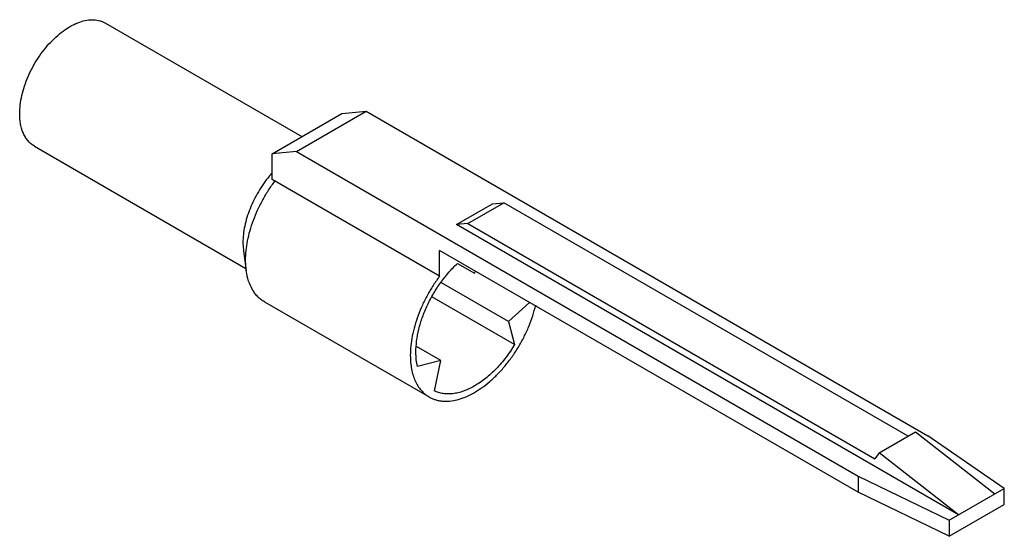
# Model space of a CAD drawing. Units: millimetres. Extents: x 3.7 to 28.6, y 16 to 29.1.
import ezdxf

# ---------------------------------------------------------------- set-up
doc = ezdxf.new("R2010")
doc.units = ezdxf.units.MM
doc.header["$LTSCALE"] = 2.935958
doc.layers.get('0').update_dxf_attribs({"linetype": 'CONTINUOUS'})

msp = doc.modelspace()

# ---------------------------------------------------------------- linework, layer by layer
at = {"color": 7}
for p, q in [((5.867, 29.034), (10.847, 26.16)), ((10.094, 25.725), (11.862, 26.745)), ((10.706, 25.78), (12.474, 26.8)), ((11.862, 26.745), (12.474, 26.8)), ((12.474, 26.8), (26.711, 18.581)), ((4.067, 25.917), (9.428, 22.822)), ((10.706, 25.78), (10.094, 25.725)), ((10.094, 25.072), (10.094, 25.725)), ((10.706, 25.78), (24.943, 17.56)), ((14.337, 22.622), (10.094, 25.072)), ((14.761, 23.929), (15.68, 24.459)), ((15.048, 23.954), (15.967, 24.485)), ((15.68, 24.459), (15.967, 24.485)), ((26.207, 18.573), (15.967, 24.485)), ((15.048, 23.954), (14.761, 23.929)), ((15.048, 23.954), (25.367, 17.996)), ((27.489, 16.58), (14.761, 23.929)), ((9.351, 23.475), (9.366, 23.263)), ((9.366, 23.263), (9.438, 22.757)), ((14.337, 22.622), (14.337, 23.275)), ((24.943, 17.152), (14.337, 23.275)), ((9.438, 22.757), (9.419, 23.027)), ((14.789, 22.948), (15.22, 22.699)), ((15.22, 22.699), (15.249, 22.749)), ((16.078, 21.479), (14.384, 22.458)), ((9.896, 21.975), (14.07, 19.564)), ((16.236, 20.891), (14.141, 22.1)), ((16.618, 21.958), (16.078, 21.479)), ((16.078, 21.479), (16.236, 20.891)), ((14.363, 20.49), (13.747, 20.845)), ((14.363, 20.49), (13.774, 20.332)), ((14.205, 19.719), (14.363, 20.49)), ((25.476, 18.151), (26.395, 18.681)), ((26.395, 18.681), (28.408, 17.111)), ((28.647, 17.249), (26.711, 18.581)), ((25.476, 18.151), (25.367, 17.996)), ((27.489, 16.58), (25.476, 18.151)), ((24.943, 17.56), (27.25, 16.442)), ((24.943, 17.56), (24.943, 17.152)), ((27.25, 16.442), (28.647, 17.249)), ((28.647, 16.84), (28.647, 17.249)), ((27.25, 16.034), (24.943, 17.152)), ((27.25, 16.034), (28.647, 16.84)), ((27.25, 16.442), (27.25, 16.034))]:
    msp.add_line(p, q, dxfattribs=at)
msp.add_arc((12.178, 23.357), 2.809, 138.1415, 140.2534, dxfattribs=at)
for points, knots in [([(3.695, 26.741), (3.695, 26.815), (3.705, 26.97), (3.746, 27.204), (3.814, 27.444), (3.906, 27.684), (4.021, 27.92), (4.156, 28.147), (4.309, 28.359), (4.475, 28.553), (4.652, 28.723), (4.836, 28.867), (5.023, 28.981), (5.209, 29.063), (5.39, 29.112), (5.537, 29.122), (5.648, 29.112), (5.725, 29.095), (5.799, 29.07), (5.845, 29.047), (5.867, 29.034)], [0, 0, 0, 0, 0.062369, 0.128731, 0.198316, 0.270294, 0.34367, 0.4174, 0.490425, 0.561711, 0.630309, 0.695398, 0.756345, 0.812782, 0.864683, 0.912458, 0.935103, 0.957108, 0.978669, 1, 1, 1, 1]), ([(4.067, 25.917), (4.038, 25.934), (3.981, 25.973), (3.906, 26.047), (3.842, 26.135), (3.788, 26.235), (3.746, 26.347), (3.716, 26.47), (3.698, 26.602), (3.695, 26.694), (3.695, 26.741)], [0, 0, 0, 0, 0.108009, 0.218059, 0.332002, 0.451346, 0.577251, 0.71051, 0.851496, 1, 1, 1, 1]), ([(10.018, 25.152), (9.968, 25.092), (9.871, 24.965), (9.74, 24.763), (9.626, 24.551), (9.529, 24.334), (9.451, 24.114), (9.394, 23.895), (9.36, 23.683), (9.351, 23.543), (9.351, 23.475)], [0, 0, 0, 0, 0.12929, 0.260386, 0.391727, 0.52174, 0.648892, 0.771765, 0.889183, 1, 1, 1, 1]), ([(9.419, 23.027), (9.419, 23.108), (9.428, 23.273), (9.466, 23.524), (9.529, 23.782), (9.614, 24.042), (9.722, 24.301), (9.85, 24.556), (9.996, 24.801), (10.105, 24.957), (10.162, 25.032)], [0, 0, 0, 0, 0.110835, 0.227864, 0.350117, 0.476616, 0.606162, 0.737466, 0.869253, 1, 1, 1, 1]), ([(9.896, 21.975), (9.865, 21.992), (9.806, 22.032), (9.726, 22.103), (9.654, 22.187), (9.569, 22.316), (9.486, 22.506), (9.45, 22.67), (9.438, 22.757)], [0, 0, 0, 0, 0.112563, 0.226525, 0.343203, 0.463756, 0.719705, 1, 1, 1, 1]), ([(13.736, 20.699), (13.736, 20.793), (13.749, 20.989), (13.806, 21.286), (13.899, 21.59), (14.024, 21.893), (14.179, 22.187), (14.36, 22.466), (14.563, 22.722), (14.712, 22.876), (14.789, 22.948)], [0, 0, 0, 0, 0.111491, 0.230534, 0.35558, 0.484775, 0.616009, 0.747065, 0.875767, 1, 1, 1, 1]), ([(14.337, 22.622), (14.28, 22.547), (14.171, 22.391), (14.025, 22.145), (13.897, 21.891), (13.789, 21.632), (13.704, 21.371), (13.641, 21.113), (13.603, 20.862), (13.594, 20.697), (13.594, 20.617)], [0, 0, 0, 0, 0.130747, 0.262534, 0.393837, 0.523384, 0.649883, 0.772136, 0.889165, 1, 1, 1, 1]), ([(14.07, 19.564), (14.095, 19.55), (14.146, 19.524), (14.227, 19.494), (14.312, 19.472), (14.431, 19.455), (14.591, 19.455), (14.789, 19.491), (14.993, 19.56), (15.2, 19.662), (15.408, 19.794), (15.613, 19.955), (15.811, 20.141), (15.999, 20.351), (16.175, 20.58), (16.335, 20.825), (16.478, 21.082), (16.599, 21.347), (16.699, 21.615), (16.75, 21.796), (16.771, 21.886)], [0, 0, 0, 0, 0.021426, 0.043027, 0.064968, 0.087407, 0.134245, 0.184438, 0.238468, 0.2965, 0.358432, 0.423942, 0.492549, 0.563638, 0.636504, 0.71038, 0.784462, 0.857946, 0.930042, 1, 1, 1, 1]), ([(16.236, 20.891), (16.168, 20.779), (16.023, 20.565), (15.815, 20.321), (15.637, 20.148), (15.501, 20.032), (15.363, 19.929), (15.224, 19.841), (15.084, 19.768), (14.946, 19.71), (14.81, 19.669), (14.677, 19.644), (14.549, 19.636), (14.427, 19.646), (14.312, 19.672), (14.24, 19.701), (14.205, 19.719)], [0, 0, 0, 0, 0.154584, 0.304943, 0.377528, 0.447879, 0.515674, 0.580666, 0.642672, 0.701602, 0.75746, 0.810374, 0.8606, 0.908564, 0.954822, 1, 1, 1, 1]), ([(13.594, 20.617), (13.594, 20.557), (13.599, 20.44), (13.622, 20.271), (13.66, 20.114), (13.714, 19.971), (13.782, 19.843), (13.864, 19.731), (13.96, 19.637), (14.033, 19.586), (14.07, 19.564)], [0, 0, 0, 0, 0.148526, 0.289501, 0.422743, 0.548647, 0.667999, 0.781943, 0.89199, 1, 1, 1, 1]), ([(13.774, 20.332), (13.761, 20.39), (13.741, 20.512), (13.736, 20.635), (13.736, 20.699)], [0, 0, 0, 0, 0.484303, 1, 1, 1, 1])]:
    msp.add_open_spline(points, degree=3, knots=knots, dxfattribs=at)

doc.saveas('drawing.dxf')
